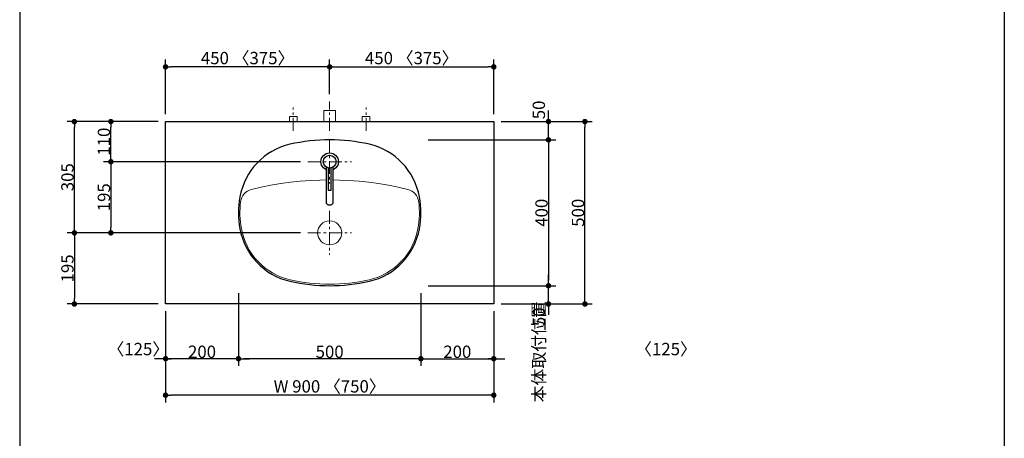
# Model space of a CAD drawing. Units: millimetres. Extents: x -4275 to 7850, y -3045 to 3045.
# Drawn here: x -1230 to 1470, y -738 to 409 of the extents above; entities that cross this region are included whole.
import ezdxf

# ---------------------------------------------------------------- set-up
doc = ezdxf.new("R2010")
doc.units = ezdxf.units.MM
doc.header["$LTSCALE"] = 20
doc.header["$PDMODE"] = 1
doc.header["$PDSIZE"] = -2
doc.linetypes.add('ラインタイプ-3', pattern=[2.91, 1.76, -0.4, 0.35, -0.4])
for name, color, linetype, lineweight in [('1図面枠', 7, 'Continuous', 15), ('2寸法-1', 7, 'Continuous', 15), ('2寸法-2', 7, 'Continuous', 15), ('4給排水', 7, 'Continuous', 15), ('5ボウル・キャビネット', 7, 'Continuous', 15)]:
    doc.layers.add(name, color=color, linetype=linetype, lineweight=lineweight)
doc.styles.add('MS PGothic', font='txt', dxfattribs={"bigfont": 'MS PGothic'})
doc.dimstyles.new('SANWA-1', dxfattribs={"dimtxt": 33.826244, "dimasz": 15.006836, "dimexe": 20, "dimexo": 20, "dimgap": 2, "dimtad": 1, "dimdec": 8, "dimdsep": 46, "dimtxsty": 'MS PGothic', "dimblk": 'DOT', "dimblk1": 'DOT', "dimblk2": 'DOT', "dimcen": 0, "dimazin": 0, "dimtfac": 0.8, "dimtdec": 8, "dimtix": 1, "dimtmove": 0, "dimatfit": 0, "dimldrblk": 'DOT', "dimfxl": 1, "dimfrac": 2, "dimtolj": 1, "dimarcsym": 0})

# ---------------------------------------------------------------- blocks, each defined once
blk = doc.blocks.new('_Dot')
at = {"color": 0, "linetype": 'ByBlock', "lineweight": -2}
blk.add_line((-0.5, 0), (-1, 0), dxfattribs=at)
at = {"color": 0, "linetype": 'ByBlock', "const_width": 0.5}
blk.add_lwpolyline([(-0.25, 0, 1), (0.25, 0, 1)], format="xyb", close=True, dxfattribs=at)
blk = doc.blocks.new('*D54')
at = {"layer": '2寸法-2', "color": 0, "linetype": 'Continuous', "lineweight": -2}
for p, q in [((220, -1415), (220, -1400)), ((140, -1430), (240, -1430)), ((220, -1815), (220, -1430)), ((140, -1815), (240, -1815)), ((220, -1830), (220, -1845))]:
    blk.add_line(p, q, dxfattribs=at)
at = {"layer": 'Defpoints', "color": 0}
for p in [(120, -1430), (220, -1430), (120, -1815)]:
    blk.add_point(p, dxfattribs=at)
at = {"layer": '2寸法-2', "color": 0, "lineweight": -2, "xscale": 15.0068359375, "yscale": 15.0068359375, "zscale": 15.0068359375}
for p, rotation in [((220, -1430), 270), ((220, -1815), 90)]:
    blk.add_blockref('_Dot', p, dxfattribs=dict(at, rotation=rotation))
at = {"layer": '2寸法-2', "color": 0, "lineweight": 15, "insert": (193.6, -501.1), "char_height": 33.83, "attachment_point": 5, "rotation": 90, "style": 'MS PGothic'}
blk.add_mtext('\\A1;本体取付位置', dxfattribs=at)
blk = doc.blocks.new('*D76')
at = {"layer": '2寸法-1', "color": 0, "linetype": 'Continuous', "lineweight": -2}
for p, q in [((-830, 150), (-830, 300)), ((-380, 205), (-380, 300)), ((-395, 280), (-815, 280))]:
    blk.add_line(p, q, dxfattribs=at)
at = {"layer": 'Defpoints', "color": 0}
for p in [(-830, 280), (-380, 185), (-830, 130)]:
    blk.add_point(p, dxfattribs=at)
at = {"layer": '2寸法-1', "color": 0, "lineweight": -2, "xscale": 15.0068359375, "yscale": 15.0068359375, "zscale": 15.0068359375, "rotation": 180}
blk.add_blockref('_Dot', (-830, 280), dxfattribs=at)
at = {"layer": '2寸法-1', "color": 0, "lineweight": -2, "xscale": 15.0068359375, "yscale": 15.0068359375, "zscale": 15.0068359375}
blk.add_blockref('_Dot', (-380, 280), dxfattribs=at)
at = {"layer": '2寸法-1', "color": 0, "lineweight": 15, "insert": (-605, 304.1), "char_height": 33.826, "attachment_point": 5, "style": 'MS PGothic'}
blk.add_mtext('\\A1;450 〈375〉', dxfattribs=at)
blk = doc.blocks.new('*D77')
at = {"layer": '2寸法-1', "color": 0, "linetype": 'Continuous', "lineweight": -2}
for p, q in [((-380, 205), (-380, 300)), ((70, 150), (70, 300)), ((-365, 280), (55, 280))]:
    blk.add_line(p, q, dxfattribs=at)
at = {"layer": 'Defpoints', "color": 0}
for p in [(70, 280), (-380, 185), (70, 130)]:
    blk.add_point(p, dxfattribs=at)
at = {"layer": '2寸法-1', "color": 0, "lineweight": -2, "xscale": 15.0068359375, "yscale": 15.0068359375, "zscale": 15.0068359375, "rotation": 180}
blk.add_blockref('_Dot', (-380, 280), dxfattribs=at)
at = {"layer": '2寸法-1', "color": 0, "lineweight": -2, "xscale": 15.0068359375, "yscale": 15.0068359375, "zscale": 15.0068359375}
blk.add_blockref('_Dot', (70, 280), dxfattribs=at)
at = {"layer": '2寸法-1', "color": 0, "lineweight": 15, "insert": (-155, 304.1), "char_height": 33.826, "attachment_point": 5, "style": 'MS PGothic'}
blk.add_mtext('\\A1;450 〈375〉', dxfattribs=at)
blk = doc.blocks.new('*D92')
at = {"layer": '2寸法-1', "color": 0, "linetype": 'Continuous', "lineweight": -2}
for p, q in [((-850, 130), (-1000, 130)), ((-980, 35), (-980, 115)), ((-460, 20), (-1000, 20))]:
    blk.add_line(p, q, dxfattribs=at)
at = {"layer": 'Defpoints', "color": 0}
for p in [(-980, 130), (-830, 130), (-440, 20)]:
    blk.add_point(p, dxfattribs=at)
at = {"layer": '2寸法-1', "color": 0, "lineweight": -2, "xscale": 15.0068359375, "yscale": 15.0068359375, "zscale": 15.0068359375}
for p, rotation in [((-980, 130), 90), ((-980, 20), 270)]:
    blk.add_blockref('_Dot', p, dxfattribs=dict(at, rotation=rotation))
at = {"layer": '2寸法-1', "color": 0, "insert": (-999, 75), "char_height": 33.83, "attachment_point": 5, "rotation": 90, "style": 'MS PGothic'}
blk.add_mtext('\\A1;110', dxfattribs=at)
blk = doc.blocks.new('*D93')
at = {"layer": '2寸法-1', "color": 0, "linetype": 'Continuous', "lineweight": -2}
for p, q in [((-1000, 130), (-1100, 130)), ((-1080, -160), (-1080, 115)), ((-1000, -175), (-1100, -175))]:
    blk.add_line(p, q, dxfattribs=at)
at = {"layer": 'Defpoints', "color": 0}
for p in [(-1080, 130), (-980, 130), (-980, -175)]:
    blk.add_point(p, dxfattribs=at)
at = {"layer": '2寸法-1', "color": 0, "lineweight": -2, "xscale": 15.0068359375, "yscale": 15.0068359375, "zscale": 15.0068359375}
for p, rotation in [((-1080, 130), 89.99999999999991), ((-1080, -175), 269.9999999999999)]:
    blk.add_blockref('_Dot', p, dxfattribs=dict(at, rotation=rotation))
at = {"layer": '2寸法-1', "color": 0, "insert": (-1099, -22.5), "char_height": 33.83, "attachment_point": 5, "rotation": 90, "style": 'MS PGothic'}
blk.add_mtext('\\A1;305', dxfattribs=at)
blk = doc.blocks.new('*D94')
at = {"layer": '2寸法-1', "color": 0, "linetype": 'Continuous', "lineweight": -2}
for p, q in [((-460, 20), (-1000, 20)), ((-980, 5), (-980, -160)), ((-460, -175), (-1000, -175))]:
    blk.add_line(p, q, dxfattribs=at)
at = {"layer": 'Defpoints', "color": 0}
for p in [(-440, 20), (-980, -175), (-440, -175)]:
    blk.add_point(p, dxfattribs=at)
at = {"layer": '2寸法-1', "color": 0, "lineweight": -2, "xscale": 15.0068359375, "yscale": 15.0068359375, "zscale": 15.0068359375}
for p, rotation in [((-980, 20), 90), ((-980, -175), 270)]:
    blk.add_blockref('_Dot', p, dxfattribs=dict(at, rotation=rotation))
at = {"layer": '2寸法-1', "color": 0, "insert": (-999, -77.5), "char_height": 33.83, "attachment_point": 5, "rotation": 90, "style": 'MS PGothic'}
blk.add_mtext('\\A1;195', dxfattribs=at)
blk = doc.blocks.new('*D95')
at = {"layer": '2寸法-1', "color": 0, "linetype": 'Continuous', "lineweight": -2}
for p, q in [((-110, 80), (240, 80)), ((220, 65), (220, -305)), ((-110, -320), (240, -320))]:
    blk.add_line(p, q, dxfattribs=at)
at = {"layer": 'Defpoints', "color": 0}
for p in [(-130, 80), (-130, -320), (220, -320)]:
    blk.add_point(p, dxfattribs=at)
at = {"layer": '2寸法-1', "color": 0, "lineweight": -2, "xscale": 15.0068359375, "yscale": 15.0068359375, "zscale": 15.0068359375}
for p, rotation in [((220, 80), 90), ((220, -320), 270)]:
    blk.add_blockref('_Dot', p, dxfattribs=dict(at, rotation=rotation))
at = {"layer": '2寸法-1', "color": 0, "lineweight": 15, "insert": (201, -120), "char_height": 33.83, "attachment_point": 5, "rotation": 90, "style": 'MS PGothic'}
blk.add_mtext('\\A1;400', dxfattribs=at)
blk = doc.blocks.new('*D96')
at = {"layer": '2寸法-1', "color": 0, "linetype": 'Continuous', "lineweight": -2}
for p, q in [((-1000, -175), (-1100, -175)), ((-1080, -190), (-1080, -355)), ((-850, -370), (-1100, -370))]:
    blk.add_line(p, q, dxfattribs=at)
at = {"layer": 'Defpoints', "color": 0}
for p in [(-980, -175), (-1080, -370), (-830, -370)]:
    blk.add_point(p, dxfattribs=at)
at = {"layer": '2寸法-1', "color": 0, "lineweight": -2, "xscale": 15.0068359375, "yscale": 15.0068359375, "zscale": 15.0068359375}
for p, rotation in [((-1080, -175), 89.99999999999993), ((-1080, -370), 269.9999999999999)]:
    blk.add_blockref('_Dot', p, dxfattribs=dict(at, rotation=rotation))
at = {"layer": '2寸法-1', "color": 0, "insert": (-1099, -272.5), "char_height": 33.83, "attachment_point": 5, "rotation": 90, "style": 'MS PGothic'}
blk.add_mtext('\\A1;195', dxfattribs=at)
blk = doc.blocks.new('*D97')
at = {"layer": '2寸法-2', "color": 0, "linetype": 'Continuous', "lineweight": -2}
for p, q in [((220, -305), (220, -290)), ((90, -320), (240, -320)), ((220, -370), (220, -320)), ((90, -370), (240, -370)), ((220, -385), (220, -400))]:
    blk.add_line(p, q, dxfattribs=at)
at = {"layer": 'Defpoints', "color": 0}
for p in [(70, -320), (220, -320), (70, -370)]:
    blk.add_point(p, dxfattribs=at)
at = {"layer": '2寸法-2', "color": 0, "lineweight": -2, "xscale": 15.0068359375, "yscale": 15.0068359375, "zscale": 15.0068359375}
for p, rotation in [((220, -320), 270), ((220, -370), 90)]:
    blk.add_blockref('_Dot', p, dxfattribs=dict(at, rotation=rotation))
at = {"layer": '2寸法-2', "color": 0, "lineweight": 15, "insert": (193.6, -405), "char_height": 33.83, "attachment_point": 5, "rotation": 90, "style": 'MS PGothic'}
blk.add_mtext('\\A1;50', dxfattribs=at)
blk = doc.blocks.new('*D98')
at = {"layer": '2寸法-1', "color": 0, "linetype": 'Continuous', "lineweight": -2}
for p, q in [((-630, -340), (-630, -540)), ((-130, -340), (-130, -540)), ((-145, -520), (-615, -520))]:
    blk.add_line(p, q, dxfattribs=at)
at = {"layer": 'Defpoints', "color": 0}
for p in [(-630, -320), (-130, -320), (-630, -520)]:
    blk.add_point(p, dxfattribs=at)
at = {"layer": '2寸法-1', "color": 0, "lineweight": -2, "xscale": 15.0068359375, "yscale": 15.0068359375, "zscale": 15.0068359375, "rotation": 180}
blk.add_blockref('_Dot', (-630, -520), dxfattribs=at)
at = {"layer": '2寸法-1', "color": 0, "lineweight": -2, "xscale": 15.0068359375, "yscale": 15.0068359375, "zscale": 15.0068359375}
blk.add_blockref('_Dot', (-130, -520), dxfattribs=at)
at = {"layer": '2寸法-1', "color": 0, "lineweight": 15, "insert": (-380, -501), "char_height": 33.83, "attachment_point": 5, "style": 'MS PGothic'}
blk.add_mtext('\\A1;500', dxfattribs=at)
blk = doc.blocks.new('*D99')
at = {"layer": '2寸法-1', "color": 0, "linetype": 'Continuous', "lineweight": -2}
for p, q in [((-830, -390), (-830, -540)), ((-630, -390), (-630, -540)), ((-645, -520), (-815, -520))]:
    blk.add_line(p, q, dxfattribs=at)
at = {"layer": 'Defpoints', "color": 0}
for p in [(-830, -370), (-630, -370), (-830, -520)]:
    blk.add_point(p, dxfattribs=at)
at = {"layer": '2寸法-1', "color": 0, "lineweight": -2, "xscale": 15.0068359375, "yscale": 15.0068359375, "zscale": 15.0068359375, "rotation": 180}
blk.add_blockref('_Dot', (-830, -520), dxfattribs=at)
at = {"layer": '2寸法-1', "color": 0, "lineweight": -2, "xscale": 15.0068359375, "yscale": 15.0068359375, "zscale": 15.0068359375}
blk.add_blockref('_Dot', (-630, -520), dxfattribs=at)
at = {"layer": '2寸法-1', "color": 0, "lineweight": 15, "insert": (-730, -501), "char_height": 33.83, "attachment_point": 5, "style": 'MS PGothic'}
blk.add_mtext('\\A1;200', dxfattribs=at)
blk = doc.blocks.new('*D100')
at = {"layer": '2寸法-2', "color": 0, "linetype": 'Continuous', "lineweight": -2}
for p, q in [((-830, -390), (-830, -540)), ((-630, -390), (-630, -540)), ((-845, -520), (-860, -520)), ((-630, -520), (-830, -520)), ((-615, -520), (-600, -520))]:
    blk.add_line(p, q, dxfattribs=at)
at = {"layer": 'Defpoints', "color": 0}
for p in [(-830, -370), (-630, -370), (-830, -520)]:
    blk.add_point(p, dxfattribs=at)
at = {"layer": '2寸法-2', "color": 0, "lineweight": -2, "xscale": 15.0068359375, "yscale": 15.0068359375, "zscale": 15.0068359375}
blk.add_blockref('_Dot', (-830, -520), dxfattribs=at)
at = {"layer": '2寸法-2', "color": 0, "lineweight": -2, "xscale": 15.0068359375, "yscale": 15.0068359375, "zscale": 15.0068359375, "rotation": 180}
blk.add_blockref('_Dot', (-630, -520), dxfattribs=at)
at = {"layer": '2寸法-2', "color": 0, "lineweight": 15, "insert": (-904.7, -493.6), "char_height": 33.83, "attachment_point": 5, "style": 'MS PGothic'}
blk.add_mtext('\\A1;〈125〉', dxfattribs=at)
blk = doc.blocks.new('*D101')
at = {"layer": '2寸法-1', "color": 0, "linetype": 'Continuous', "lineweight": -2}
for p, q in [((240, 130), (340, 130)), ((320, -355), (320, 115)), ((240, -370), (340, -370))]:
    blk.add_line(p, q, dxfattribs=at)
at = {"layer": 'Defpoints', "color": 0}
for p in [(220, 130), (320, 130), (220, -370)]:
    blk.add_point(p, dxfattribs=at)
at = {"layer": '2寸法-1', "color": 0, "lineweight": -2, "xscale": 15.0068359375, "yscale": 15.0068359375, "zscale": 15.0068359375}
for p, rotation in [((320, 130), 90.00000000000001), ((320, -370), 270)]:
    blk.add_blockref('_Dot', p, dxfattribs=dict(at, rotation=rotation))
at = {"layer": '2寸法-1', "color": 0, "lineweight": 15, "insert": (301, -120), "char_height": 33.83, "attachment_point": 5, "rotation": 90, "style": 'MS PGothic'}
blk.add_mtext('\\A1;500', dxfattribs=at)
blk = doc.blocks.new('*D102')
at = {"layer": '2寸法-1', "color": 0, "linetype": 'Continuous', "lineweight": -2}
for p, q in [((-830, -540), (-830, -640)), ((70, -540), (70, -640)), ((55, -620), (-815, -620))]:
    blk.add_line(p, q, dxfattribs=at)
at = {"layer": 'Defpoints', "color": 0}
for p in [(-830, -520), (70, -520), (-830, -620)]:
    blk.add_point(p, dxfattribs=at)
at = {"layer": '2寸法-1', "color": 0, "lineweight": -2, "xscale": 15.0068359375, "yscale": 15.0068359375, "zscale": 15.0068359375, "rotation": 180}
blk.add_blockref('_Dot', (-830, -620), dxfattribs=at)
at = {"layer": '2寸法-1', "color": 0, "lineweight": -2, "xscale": 15.0068359375, "yscale": 15.0068359375, "zscale": 15.0068359375}
blk.add_blockref('_Dot', (70, -620), dxfattribs=at)
at = {"layer": '2寸法-1', "color": 0, "lineweight": 15, "insert": (-380, -595.9), "char_height": 33.826, "attachment_point": 5, "style": 'MS PGothic'}
blk.add_mtext('\\A1;W 900 〈750〉', dxfattribs=at)
blk = doc.blocks.new('グループ-27')
at = {"layer": '4給排水', "color": 7, "linetype": 'ラインタイプ-3', "lineweight": 15}
blk.add_line((-380, 105), (-380, 185), dxfattribs=at)
at = {"layer": '4給排水', "color": 7, "linetype": 'Continuous', "lineweight": 15, "flags": 128}
blk.add_lwpolyline([(-396, 130), (-396, 160), (-364, 160), (-364, 130)], dxfattribs=at)
blk = doc.blocks.new('止水栓_平面_W100')
at = {"layer": '4給排水', "color": 7, "linetype": 'ラインタイプ-3', "lineweight": 15}
for p, q in [((-100, -25), (-100, 39)), ((100, -25), (100, 39))]:
    blk.add_line(p, q, dxfattribs=at)
at = {"layer": '4給排水', "color": 7, "linetype": 'Continuous', "lineweight": 15, "flags": 128}
for points in [[(-110.5, 0), (-110.5, 14), (-89.5, 14), (-89.5, 0)], [(89.5, 0), (89.5, 14), (110.5, 14), (110.5, 0)]]:
    blk.add_lwpolyline(points, dxfattribs=at)
blk = doc.blocks.new('*D107')
at = {"layer": '2寸法-1', "color": 0, "linetype": 'Continuous', "lineweight": -2}
for p, q in [((-130, -390), (-130, -540)), ((70, -390), (70, -540)), ((-115, -520), (55, -520))]:
    blk.add_line(p, q, dxfattribs=at)
at = {"layer": 'Defpoints', "color": 0}
for p in [(-130, -370), (70, -370), (70, -520)]:
    blk.add_point(p, dxfattribs=at)
at = {"layer": '2寸法-1', "color": 0, "lineweight": -2, "xscale": 15.0068359375, "yscale": 15.0068359375, "zscale": 15.0068359375, "rotation": 180}
blk.add_blockref('_Dot', (-130, -520), dxfattribs=at)
at = {"layer": '2寸法-1', "color": 0, "lineweight": -2, "xscale": 15.0068359375, "yscale": 15.0068359375, "zscale": 15.0068359375}
blk.add_blockref('_Dot', (70, -520), dxfattribs=at)
at = {"layer": '2寸法-1', "color": 0, "lineweight": 15, "insert": (-30, -501), "char_height": 33.83, "attachment_point": 5, "style": 'MS PGothic'}
blk.add_mtext('\\A1;200', dxfattribs=at)
blk = doc.blocks.new('*D108')
at = {"layer": '2寸法-2', "color": 0, "linetype": 'Continuous', "lineweight": -2}
for p, q in [((-130, -390), (-130, -540)), ((70, -390), (70, -540)), ((-145, -520), (-160, -520)), ((-130, -520), (70, -520)), ((85, -520), (100, -520))]:
    blk.add_line(p, q, dxfattribs=at)
at = {"layer": 'Defpoints', "color": 0}
for p in [(-130, -370), (70, -370), (70, -520)]:
    blk.add_point(p, dxfattribs=at)
at = {"layer": '2寸法-2', "color": 0, "lineweight": -2, "xscale": 15.0068359375, "yscale": 15.0068359375, "zscale": 15.0068359375}
blk.add_blockref('_Dot', (-130, -520), dxfattribs=at)
at = {"layer": '2寸法-2', "color": 0, "lineweight": -2, "xscale": 15.0068359375, "yscale": 15.0068359375, "zscale": 15.0068359375, "rotation": 180}
blk.add_blockref('_Dot', (70, -520), dxfattribs=at)
at = {"layer": '2寸法-2', "color": 0, "lineweight": 15, "insert": (542.3, -493.6), "char_height": 33.83, "attachment_point": 5, "style": 'MS PGothic'}
blk.add_mtext('\\A1;〈125〉', dxfattribs=at)
blk = doc.blocks.new('グループ-35')
at = {"layer": '5ボウル・キャビネット', "color": 7, "linetype": 'Continuous', "lineweight": 30, "flags": 128}
blk.add_lwpolyline([(-133.9, -163.7, 0.088117), (-133.9, -76.3, 0.30136), (-271.1, 67.7, 0.112572), (-488.9, 67.7, 0.30136), (-626.1, -76.3, 0.088117), (-626.1, -163.7, 0.30136), (-488.9, -307.7, 0.112572), (-271.1, -307.7, 0.30136)], format="xyb", close=True, dxfattribs=at)
at = {"layer": '5ボウル・キャビネット', "color": 7, "linetype": 'Continuous', "lineweight": 15, "flags": 128}
blk.add_lwpolyline([(-166.1, -55.8, 0.120586), (-593.9, -55.8, 0.311371), (-624.1, -89.7, 0.074925), (-622.2, -163, 0.30136), (-488.1, -303.8, 0.112572), (-271.9, -303.8, 0.30136), (-137.8, -163, 0.074925), (-135.9, -89.7, 0.311371)], format="xyb", close=True, dxfattribs=at)
blk = doc.blocks.new('グループ-36')
at = {"layer": '5ボウル・キャビネット', "color": 7, "linetype": 'ラインタイプ-3', "lineweight": 15}
for p, q in [((-380, -115), (-380, -235)), ((-440, -175), (-320, -175))]:
    blk.add_line(p, q, dxfattribs=at)
at = {"layer": '5ボウル・キャビネット', "color": 7, "linetype": 'Continuous', "lineweight": 15}
blk.add_ellipse((-380, -175), major_axis=(33, 0), ratio=1, dxfattribs=at)
blk = doc.blocks.new('グループ-39')
at = {"color": 255, "linetype": 'Continuous', "lineweight": 30}
blk.add_wipeout([(-380, -4), (-384.7, -3.5), (-389.2, -2.2), (-393.3, 0), (-397, 3), (-400, 6.7), (-402.2, 10.8), (-403.5, 15.3), (-404, 20), (-403.5, 24.7), (-402.2, 29.2), (-400, 33.3), (-397, 37), (-393.3, 40), (-389.2, 42.2), (-384.7, 43.5), (-380, 44), (-375.3, 43.5), (-370.8, 42.2), (-366.7, 40), (-363, 37), (-360, 33.3), (-357.8, 29.2), (-356.5, 24.7), (-356, 20), (-356.5, 15.3), (-357.8, 10.8), (-360, 6.7), (-363, 3), (-366.7, 0), (-370.8, -2.2), (-375.3, -3.5)], dxfattribs=at).dxf.layer = '4給排水'
at = {"layer": '4給排水', "color": 7, "linetype": 'Continuous', "lineweight": 30}
blk.add_ellipse((-380, 20), major_axis=(24, 0), ratio=1, dxfattribs=at)
at = {"color": 255, "linetype": 'Continuous', "lineweight": 30}
blk.add_wipeout([(-390, 5.6), (-390, -90.9), (-390, -91.5), (-389.8, -92.2), (-389.6, -93), (-389.3, -93.7), (-388.9, -94.4), (-388.4, -95), (-387.8, -95.7), (-387.1, -96.3), (-386.3, -96.8), (-385.5, -97.3), (-384.6, -97.7), (-383.7, -98), (-382.8, -98.2), (-381.8, -98.4), (-380.9, -98.5), (-380, -98.5), (-379.1, -98.5), (-378.2, -98.4), (-377.2, -98.2), (-376.3, -98), (-375.4, -97.7), (-374.5, -97.3), (-373.7, -96.8), (-372.9, -96.3), (-372.2, -95.7), (-371.6, -95), (-371.1, -94.4), (-370.7, -93.7), (-370.4, -93), (-370.2, -92.2), (-370, -91.5), (-370, -90.9), (-370, 5.6)], dxfattribs=at).dxf.layer = '4給排水'
at = {"layer": '4給排水', "color": 7, "linetype": 'Continuous', "lineweight": 30, "flags": 128}
blk.add_lwpolyline([(-390, 5.6), (-390, -90.9), (-390, -91.5), (-389.8, -92.2), (-389.6, -93), (-389.3, -93.7), (-388.9, -94.4), (-388.4, -95), (-387.8, -95.7), (-387.1, -96.3), (-386.3, -96.8), (-385.5, -97.3), (-384.6, -97.7), (-383.7, -98), (-382.8, -98.2), (-381.8, -98.4), (-380.9, -98.5), (-380, -98.5), (-379.1, -98.5), (-378.2, -98.4), (-377.2, -98.2), (-376.3, -98), (-375.4, -97.7), (-374.5, -97.3), (-373.7, -96.8), (-372.9, -96.3), (-372.2, -95.7), (-371.6, -95), (-371.1, -94.4), (-370.7, -93.7), (-370.4, -93), (-370.2, -92.2), (-370, -91.5), (-370, -90.9), (-370, 5.6)], dxfattribs=at)
at = {"color": 255, "linetype": 'Continuous', "lineweight": 30}
blk.add_wipeout([(-384, 3), (-384, -58), (-376, -58), (-376, 3)], dxfattribs=at).dxf.layer = '4給排水'
at = {"layer": '4給排水', "color": 7, "linetype": 'Continuous', "lineweight": 30, "flags": 128}
blk.add_lwpolyline([(-384, 3), (-384, -58), (-376, -58), (-376, 3)], dxfattribs=at)
at = {"color": 255, "linetype": 'Continuous', "lineweight": 30}
blk.add_wipeout([(-380, 2.5), (-383.4, 2.8), (-386.7, 3.8), (-389.7, 5.4), (-392.4, 7.6), (-394.6, 10.3), (-396.2, 13.3), (-397.2, 16.6), (-397.5, 20), (-397.2, 23.4), (-396.2, 26.7), (-394.6, 29.7), (-392.4, 32.4), (-389.7, 34.6), (-386.7, 36.2), (-383.4, 37.2), (-380, 37.5), (-376.6, 37.2), (-373.3, 36.2), (-370.3, 34.6), (-367.6, 32.4), (-365.4, 29.7), (-363.8, 26.7), (-362.8, 23.4), (-362.5, 20), (-362.8, 16.6), (-363.8, 13.3), (-365.4, 10.3), (-367.6, 7.6), (-370.3, 5.4), (-373.3, 3.8), (-376.6, 2.8)], dxfattribs=at).dxf.layer = '4給排水'
at = {"layer": '4給排水', "color": 7, "linetype": 'ラインタイプ-3', "lineweight": 15}
for p, q in [((-380, 80), (-380, -40)), ((-440, 20), (-320, 20))]:
    blk.add_line(p, q, dxfattribs=at)
at = {"layer": '4給排水', "color": 7, "linetype": 'Continuous', "lineweight": 30}
blk.add_ellipse((-380, 20), major_axis=(17.5, 0), ratio=1, dxfattribs=at)
blk = doc.blocks.new('*D137')
at = {"layer": '2寸法-2', "color": 0, "linetype": 'Continuous', "lineweight": -2}
for p, q in [((220, 145), (220, 160)), ((90, 130), (240, 130)), ((220, 80), (220, 130)), ((90, 80), (240, 80)), ((220, 65), (220, 50))]:
    blk.add_line(p, q, dxfattribs=at)
at = {"layer": 'Defpoints', "color": 0}
for p in [(70, 130), (220, 130), (70, 80)]:
    blk.add_point(p, dxfattribs=at)
at = {"layer": '2寸法-2', "color": 0, "lineweight": -2, "xscale": 15.0068359375, "yscale": 15.0068359375, "zscale": 15.0068359375}
for p, rotation in [((220, 130), 270), ((220, 80), 90)]:
    blk.add_blockref('_Dot', p, dxfattribs=dict(at, rotation=rotation))
at = {"layer": '2寸法-2', "color": 0, "lineweight": 15, "insert": (193.6, 162), "char_height": 33.83, "attachment_point": 5, "rotation": 90, "style": 'MS PGothic'}
blk.add_mtext('\\A1;50', dxfattribs=at)

msp = doc.modelspace()

# ---------------------------------------------------------------- linework, layer by layer
at = {"layer": '1図面枠', "color": 7, "linetype": 'Continuous', "lineweight": 30}
for p, q in [((-1230, 1750), (-1230, -2420)), ((1470, 1750), (1470, -2420))]:
    msp.add_line(p, q, dxfattribs=at)
at = {"layer": '5ボウル・キャビネット', "color": 7, "linetype": 'Continuous', "lineweight": 30, "flags": 128}
msp.add_lwpolyline([(-830, 130), (70, 130), (70, -370), (-830, -370)], close=True, dxfattribs=at)

# ---------------------------------------------------------------- block references
at = {"layer": '4給排水', "color": 7}
for name, p in [('止水栓_平面_W100', (-380, 130)), ('グループ-27', (0, 0))]:
    msp.add_blockref(name, p, dxfattribs=at)
at = {"layer": '5ボウル・キャビネット', "color": 7}
for name in ['グループ-35', 'グループ-36']:
    msp.add_blockref(name, (0, 0), dxfattribs=at)

# ---------------------------------------------------------------- dimensions: what is measured, and where the dimension line sits
at = {"layer": '2寸法-1', "color": 7, "linetype": 'Continuous', "lineweight": 15}
for base, p1, p2, override, picture, middle in [((-830, 280), (-380, 185), (-830, 130), {"dimgap": 2, "dimdec": 1, "dimpost": '<> 〈375〉', "dimtxsty": 'MS PGothic', "dimtmove": 2}, '*D76', (-605, 304.1)), ((70, 280), (-380, 185), (70, 130), {"dimgap": 2, "dimdec": 1, "dimpost": '<> 〈375〉', "dimtxsty": 'MS PGothic', "dimtmove": 2}, '*D77', (-155, 304.1)), ((-630, -520), (-130, -320), (-630, -320), {"dimgap": 2, "dimdec": 1, "dimpost": '<>', "dimtxsty": 'MS PGothic', "dimtmove": 2}, '*D98', (-380, -500.99)), ((-830, -520), (-630, -370), (-830, -370), {"dimgap": 2, "dimdec": 1, "dimpost": '<>', "dimtxsty": 'MS PGothic', "dimtmove": 2}, '*D99', (-730, -500.99)), ((70, -520), (-130, -370), (70, -370), {"dimgap": 2, "dimdec": 1, "dimpost": '<>', "dimtxsty": 'MS PGothic', "dimtmove": 2}, '*D107', (-30, -500.99)), ((-830, -620), (70, -520), (-830, -520), {"dimgap": 2, "dimdec": 1, "dimpost": 'W <> 〈750〉', "dimtxsty": 'MS PGothic', "dimtmove": 2}, '*D102', (-380, -595.9))]:
    dim = msp.add_linear_dim(base=base, p1=p1, p2=p2, dimstyle='SANWA-1', override=override, dxfattribs=at)
    dim.commit()
    dim.dimension.update_dxf_attribs({"geometry": picture, "text_midpoint": middle})
at = {"layer": '2寸法-1', "color": 7, "linetype": 'Continuous'}
for base, p1, p2, picture, middle in [((-1080, 130), (-980, -175), (-980, 130), '*D93', (-1099.01, -22.5)), ((-980, 130), (-440, 20), (-830, 130), '*D92', (-999.01, 75)), ((-980, -175), (-440, 20), (-440, -175), '*D94', (-999.01, -77.5)), ((-1080, -370), (-980, -175), (-830, -370), '*D96', (-1099.01, -272.5))]:
    dim = msp.add_linear_dim(base=base, p1=p1, p2=p2, angle=270, dimstyle='SANWA-1', override={"dimgap": 2, "dimdec": 1, "dimpost": '<>', "dimtxsty": 'MS PGothic', "dimtmove": 2}, dxfattribs=at)
    dim.commit()
    dim.dimension.update_dxf_attribs({"geometry": picture, "text_midpoint": middle})
at = {"layer": '2寸法-1', "color": 7, "linetype": 'Continuous', "lineweight": 15}
for base, p1, p2, picture, middle in [((320, 130), (220, -370), (220, 130), '*D101', (300.99, -120)), ((220, -320), (-130, 80), (-130, -320), '*D95', (200.99, -120))]:
    dim = msp.add_linear_dim(base=base, p1=p1, p2=p2, angle=270, dimstyle='SANWA-1', override={"dimgap": 2, "dimdec": 1, "dimpost": '<>', "dimtxsty": 'MS PGothic', "dimtmove": 2}, dxfattribs=at)
    dim.commit()
    dim.dimension.update_dxf_attribs({"geometry": picture, "text_midpoint": middle})
at = {"layer": '2寸法-2', "color": 7, "linetype": 'Continuous', "lineweight": 15}
for base, p1, p2, picture, middle in [((220, 130), (70, 80), (70, 130), '*D137', (193.55, 162)), ((220, -320), (70, -370), (70, -320), '*D97', (193.55, -405))]:
    dim = msp.add_linear_dim(base=base, p1=p1, p2=p2, angle=270, dimstyle='SANWA-1', override={"dimgap": 2, "dimdec": 1, "dimpost": '<>', "dimtxsty": 'MS PGothic', "dimtix": 0, "dimtmove": 2}, dxfattribs=at)
    dim.commit()
    dim.dimension.update_dxf_attribs({"geometry": picture, "text_midpoint": middle, "dimtype": 160})
for base, p1, p2, picture, middle in [((-830, -520), (-630, -370), (-830, -370), '*D100', (-904.69, -493.55)), ((70, -520), (-130, -370), (70, -370), '*D108', (542.26, -493.55))]:
    dim = msp.add_linear_dim(base=base, p1=p1, p2=p2, text='〈125〉', dimstyle='SANWA-1', override={"dimgap": 2, "dimdec": 1, "dimpost": '<>', "dimtxsty": 'MS PGothic', "dimtix": 0, "dimtmove": 2}, dxfattribs=at)
    dim.commit()
    dim.dimension.update_dxf_attribs({"geometry": picture, "text_midpoint": middle, "dimtype": 160})
dim = msp.add_linear_dim(base=(220, -1430), p1=(120, -1815), p2=(120, -1430), angle=270, text='本体取付位置', dimstyle='SANWA-1', override={"dimgap": 2, "dimdec": 1, "dimpost": '<>', "dimtxsty": 'MS PGothic', "dimtix": 0, "dimtmove": 2}, dxfattribs=at)
dim.commit()
dim.dimension.update_dxf_attribs({"geometry": '*D54', "text_midpoint": (193.55, -501.09), "dimtype": 160})

# ---------------------------------------------------------------- next in the draw order: block references
at = {"layer": '4給排水', "color": 7}
msp.add_blockref('グループ-39', (0, 0), dxfattribs=at)

doc.saveas('drawing.dxf')
